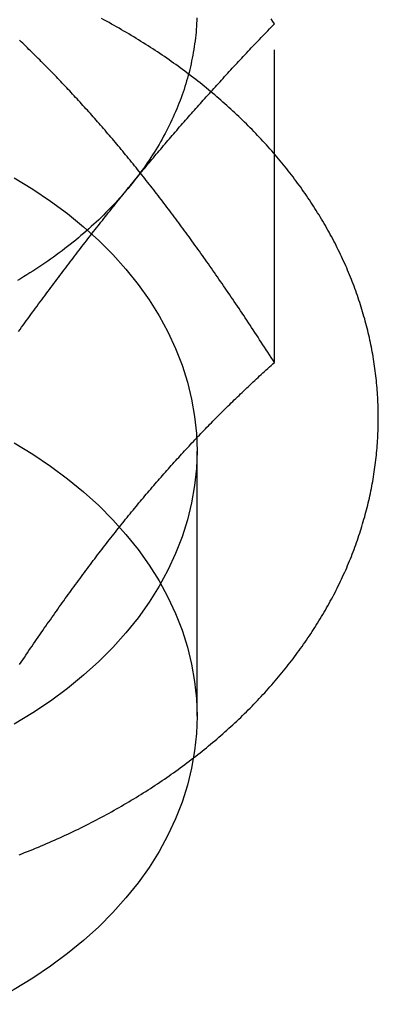
# Model space of a CAD drawing. Extents: x -135 to 1365, y -135 to 661.
# Drawn here: x 1330 to 1336, y 596 to 612 of the extents above; entities that cross this region are included whole.
import ezdxf

# ---------------------------------------------------------------- set-up
doc = ezdxf.new("R2010")
doc.units = 0
doc.header["$LTSCALE"] = 20
doc.linetypes.add('AUSGEZOGEN', pattern=[0])
doc.linetypes.add('VERDECKT', pattern=[0.375, 0.25, -0.125])
doc.layers.get('0').update_dxf_attribs({"linetype": 'AUSGEZOGEN'})
doc.layers.add('STEMPEL', color=3, linetype='AUSGEZOGEN')

# ---------------------------------------------------------------- blocks, each defined once
blk = doc.blocks.new('A$C347EE117')
at = {"color": 1, "linetype": 'VERDECKT', "extrusion": (-2e-16, 1, -2e-16)}
for p, q in [((104.2376, 60.78688), (104.2376, 66.20713)), ((103, 55.12791), (103, 59.37055))]:
    blk.add_line(p, q, dxfattribs=at)
at = {"color": 1, "linetype": 'VERDECKT'}
for points in [[(102.998, 66.3028, 0), (102.996, 66.2565, 0), (102.993, 66.2103, 0), (102.99, 66.1641, 0), (102.987, 66.1178, 0), (102.983, 66.0716, 0), (102.978, 66.0255, 0), (102.973, 65.9793, 0), (102.968, 65.9332, 0), (102.961, 65.8872, 0), (102.955, 65.8411, 0), (102.948, 65.7951, 0), (102.94, 65.7492, 0), (102.932, 65.7033, 0), (102.923, 65.6574, 0), (102.913, 65.6116, 0), (102.904, 65.5658, 0), (102.893, 65.5201, 0), (102.882, 65.4745, 0), (102.871, 65.4289, 0), (102.859, 65.3835, 0), (102.846, 65.338, 0), (102.833, 65.2927, 0), (102.82, 65.2474, 0), (102.806, 65.2022, 0), (102.791, 65.1571, 0), (102.776, 65.1121, 0), (102.76, 65.0671, 0), (102.744, 65.0223, 0), (102.727, 64.9775, 0), (102.71, 64.9329, 0), (102.692, 64.8883, 0), (102.674, 64.8439, 0), (102.656, 64.7995, 0), (102.636, 64.7553, 0), (102.617, 64.7112, 0), (102.596, 64.6672, 0), (102.575, 64.6233, 0), (102.554, 64.5795, 0), (102.532, 64.5359, 0), (102.51, 64.4924, 0), (102.487, 64.449, 0), (102.464, 64.4057, 0), (102.44, 64.3626, 0), (102.416, 64.3197, 0), (102.391, 64.2768, 0), (102.366, 64.2342, 0), (102.34, 64.1916, 0), (102.314, 64.1492, 0), (102.287, 64.107, 0), (102.26, 64.0649, 0), (102.232, 64.023, 0), (102.204, 63.9812, 0), (102.175, 63.9397, 0), (102.146, 63.8982, 0), (102.116, 63.857, 0), (102.086, 63.8159, 0), (102.055, 63.775, 0), (102.024, 63.7343, 0), (101.993, 63.6937, 0), (101.961, 63.6534, 0), (101.928, 63.6132, 0)], [(103, 59.3706, 0), (102.99, 59.093, 0), (102.961, 58.8161, 0), (102.913, 58.5405, 0), (102.846, 58.267, 0), (102.76, 57.996, 0), (102.656, 57.7285, 0), (102.532, 57.4648, 0), (102.391, 57.2058, 0), (102.232, 56.9519, 0), (102.055, 56.7039, 0), (101.862, 56.4623, 0), (101.652, 56.2278, 0), (101.426, 56.0008, 0), (101.184, 55.7819, 0), (100.928, 55.5716, 0), (100.657, 55.3706, 0), (100.372, 55.1791, 0), (100.075, 54.9977, 0)], [(100.075, 63.7434, 0), (100.372, 63.562, 0), (100.657, 63.3706, 0), (100.928, 63.1695, 0), (101.184, 62.9592, 0), (101.426, 62.7403, 0), (101.652, 62.5133, 0), (101.862, 62.2788, 0), (102.055, 62.0372, 0), (102.232, 61.7892, 0), (102.391, 61.5353, 0), (102.532, 61.2763, 0), (102.656, 61.0127, 0), (102.76, 60.7451, 0), (102.846, 60.4742, 0), (102.913, 60.2006, 0), (102.961, 59.925, 0), (102.99, 59.6481, 0), (103, 59.3706, 0)], [(101.928, 63.6132, 0), (101.895, 63.5732, 0), (101.862, 63.5334, 0), (101.828, 63.4938, 0), (101.794, 63.4544, 0), (101.759, 63.4152, 0), (101.724, 63.3762, 0), (101.688, 63.3374, 0), (101.652, 63.2988, 0), (101.615, 63.2605, 0), (101.578, 63.2223, 0), (101.541, 63.1844, 0), (101.503, 63.1466, 0), (101.464, 63.1091, 0), (101.426, 63.0718, 0), (101.386, 63.0348, 0), (101.347, 62.9979, 0), (101.307, 62.9613, 0), (101.266, 62.925, 0), (101.225, 62.8888, 0), (101.184, 62.853, 0), (101.142, 62.8173, 0), (101.1, 62.7819, 0), (101.058, 62.7467, 0), (101.015, 62.7118, 0), (100.971, 62.6771, 0), (100.928, 62.6427, 0), (100.883, 62.6085, 0), (100.839, 62.5746, 0), (100.794, 62.541, 0), (100.749, 62.5076, 0), (100.703, 62.4745, 0), (100.657, 62.4416, 0), (100.61, 62.409, 0), (100.564, 62.3767, 0), (100.516, 62.3447, 0), (100.469, 62.3129, 0), (100.421, 62.2814, 0), (100.372, 62.2502, 0), (100.324, 62.2192, 0), (100.275, 62.1886, 0), (100.225, 62.1582, 0), (100.176, 62.1281, 0), (100.126, 62.0983, 0)], [(103, 55.1279, 0), (102.99, 54.8503, 0), (102.961, 54.5734, 0), (102.913, 54.2979, 0), (102.846, 54.0243, 0), (102.76, 53.7534, 0), (102.656, 53.4858, 0), (102.532, 53.2222, 0), (102.391, 52.9631, 0), (102.232, 52.7093, 0), (102.055, 52.4613, 0), (101.862, 52.2197, 0), (101.652, 51.9851, 0), (101.426, 51.7581, 0), (101.184, 51.5392, 0), (100.928, 51.329, 0), (100.657, 51.1279, 0), (100.372, 50.9365, 0), (100.075, 50.7551, 0), (99.7656, 50.5843, 0), (99.4446, 50.4244, 0)], [(100.075, 59.5007, 0), (100.372, 59.3194, 0), (100.657, 59.1279, 0), (100.928, 58.9268, 0), (101.184, 58.7166, 0), (101.426, 58.4977, 0), (101.652, 58.2707, 0), (101.862, 58.0361, 0), (102.055, 57.7945, 0), (102.232, 57.5465, 0), (102.391, 57.2927, 0), (102.532, 57.0336, 0), (102.656, 56.77, 0), (102.76, 56.5024, 0), (102.846, 56.2315, 0), (102.913, 55.9579, 0), (102.961, 55.6824, 0), (102.99, 55.4055, 0), (103, 55.1279, 0)]]:
    blk.add_polyline3d(points, dxfattribs=at)
at = {"color": 1}
for points in [[(104.238, 66.2071, 0), (104.211, 66.2453, 0), (104.184, 66.2833, 0)], [(100.153, 52.9093, 0), (100.197, 52.9266, 0), (100.241, 52.944, 0), (100.285, 52.9615, 0), (100.329, 52.9792, 0), (100.373, 52.997, 0), (100.417, 53.015, 0), (100.46, 53.0331, 0), (100.504, 53.0514, 0), (100.547, 53.0699, 0), (100.59, 53.0884, 0), (100.633, 53.1071, 0), (100.676, 53.126, 0), (100.719, 53.145, 0), (100.762, 53.1642, 0), (100.804, 53.1835, 0), (100.847, 53.2029, 0), (100.889, 53.2225, 0), (100.932, 53.2422, 0), (100.974, 53.2621, 0), (101.016, 53.2821, 0), (101.058, 53.3023, 0), (101.1, 53.3226, 0), (101.141, 53.3431, 0), (101.183, 53.3637, 0), (101.224, 53.3844, 0), (101.266, 53.4053, 0), (101.307, 53.4263, 0), (101.348, 53.4475, 0), (101.389, 53.4688, 0), (101.429, 53.4902, 0), (101.47, 53.5118, 0), (101.511, 53.5336, 0), (101.551, 53.5554, 0), (101.591, 53.5774, 0), (101.631, 53.5996, 0), (101.671, 53.6219, 0), (101.711, 53.6443, 0), (101.751, 53.6669, 0), (101.79, 53.6896, 0), (101.83, 53.7124, 0), (101.869, 53.7354, 0), (101.908, 53.7585, 0), (101.947, 53.7818, 0), (101.986, 53.8052, 0), (102.025, 53.8287, 0), (102.063, 53.8524, 0), (102.102, 53.8762, 0), (102.14, 53.9001, 0), (102.178, 53.9242, 0), (102.216, 53.9484, 0), (102.254, 53.9727, 0), (102.291, 53.9972, 0), (102.329, 54.0218, 0), (102.366, 54.0465, 0), (102.404, 54.0714, 0), (102.441, 54.0964, 0), (102.478, 54.1215, 0), (102.514, 54.1467, 0), (102.551, 54.1721, 0), (102.587, 54.1976, 0), (102.624, 54.2233, 0), (102.66, 54.249, 0), (102.696, 54.2749, 0), (102.732, 54.301, 0), (102.767, 54.3271, 0), (102.803, 54.3534, 0), (102.838, 54.3798, 0), (102.873, 54.4063, 0), (102.908, 54.433, 0), (102.943, 54.4598, 0), (102.978, 54.4867, 0), (103.012, 54.5137, 0), (103.047, 54.5409, 0), (103.081, 54.5681, 0), (103.115, 54.5955, 0), (103.149, 54.6231, 0), (103.182, 54.6507, 0), (103.216, 54.6785, 0), (103.249, 54.7064, 0), (103.283, 54.7344, 0), (103.316, 54.7625, 0), (103.348, 54.7908, 0), (103.381, 54.8191, 0), (103.413, 54.8476, 0), (103.446, 54.8762, 0), (103.478, 54.9049, 0), (103.51, 54.9338, 0), (103.542, 54.9627, 0), (103.573, 54.9918, 0), (103.605, 55.021, 0), (103.636, 55.0503, 0), (103.667, 55.0797, 0), (103.698, 55.1093, 0), (103.728, 55.1389, 0), (103.759, 55.1687, 0), (103.789, 55.1986, 0), (103.819, 55.2285, 0), (103.849, 55.2586, 0), (103.879, 55.2889, 0), (103.909, 55.3192, 0), (103.938, 55.3496, 0), (103.967, 55.3802, 0), (103.996, 55.4108, 0), (104.025, 55.4416, 0), (104.054, 55.4725, 0), (104.082, 55.5035, 0), (104.11, 55.5346, 0), (104.138, 55.5658, 0), (104.166, 55.5971, 0), (104.194, 55.6285, 0), (104.221, 55.6601, 0), (104.249, 55.6917, 0), (104.276, 55.7235, 0), (104.303, 55.7553, 0), (104.329, 55.7873, 0), (104.356, 55.8193, 0), (104.382, 55.8515, 0), (104.408, 55.8837, 0), (104.434, 55.9161, 0), (104.46, 55.9486, 0), (104.485, 55.9811, 0), (104.51, 56.0138, 0), (104.535, 56.0465, 0), (104.56, 56.0794, 0), (104.585, 56.1124, 0), (104.609, 56.1454, 0), (104.633, 56.1786, 0), (104.657, 56.2118, 0), (104.681, 56.2451, 0), (104.705, 56.2786, 0), (104.728, 56.3121, 0), (104.751, 56.3457, 0), (104.774, 56.3794, 0), (104.797, 56.4132, 0), (104.82, 56.4471, 0), (104.842, 56.4811, 0), (104.864, 56.5151, 0), (104.886, 56.5493, 0), (104.908, 56.5835, 0), (104.929, 56.6179, 0), (104.95, 56.6523, 0), (104.971, 56.6868, 0), (104.992, 56.7214, 0), (105.013, 56.756, 0), (105.033, 56.7908, 0), (105.053, 56.8256, 0), (105.073, 56.8605, 0), (105.093, 56.8955, 0), (105.113, 56.9306, 0), (105.132, 56.9657, 0), (105.151, 57.001, 0), (105.17, 57.0363, 0), (105.188, 57.0716, 0), (105.207, 57.1071, 0), (105.225, 57.1426, 0), (105.243, 57.1783, 0), (105.26, 57.2139, 0), (105.278, 57.2497, 0), (105.295, 57.2855, 0), (105.312, 57.3214, 0), (105.329, 57.3574, 0), (105.345, 57.3934, 0), (105.362, 57.4296, 0), (105.378, 57.4657, 0), (105.394, 57.502, 0), (105.409, 57.5383, 0), (105.425, 57.5747, 0), (105.44, 57.6112, 0), (105.455, 57.6477, 0), (105.469, 57.6843, 0), (105.484, 57.7209, 0), (105.498, 57.7576, 0), (105.512, 57.7944, 0), (105.526, 57.8312, 0), (105.539, 57.8681, 0), (105.552, 57.9051, 0), (105.565, 57.9421, 0), (105.578, 57.9792, 0), (105.59, 58.0163, 0), (105.603, 58.0535, 0), (105.615, 58.0908, 0), (105.627, 58.128, 0), (105.638, 58.1654, 0), (105.649, 58.2028, 0), (105.66, 58.2402, 0), (105.671, 58.2777, 0), (105.682, 58.3153, 0), (105.692, 58.3529, 0), (105.702, 58.3905, 0), (105.712, 58.4282, 0), (105.721, 58.4659, 0), (105.731, 58.5037, 0), (105.74, 58.5415, 0), (105.749, 58.5793, 0), (105.757, 58.6172, 0), (105.765, 58.6551, 0), (105.774, 58.6931, 0), (105.781, 58.7311, 0), (105.789, 58.7691, 0), (105.796, 58.8071, 0), (105.803, 58.8452, 0), (105.81, 58.8833, 0), (105.817, 58.9215, 0), (105.823, 58.9597, 0), (105.829, 58.9979, 0), (105.835, 59.0361, 0), (105.841, 59.0744, 0), (105.846, 59.1127, 0), (105.851, 59.151, 0), (105.856, 59.1893, 0), (105.86, 59.2276, 0), (105.865, 59.266, 0), (105.869, 59.3044, 0), (105.873, 59.3428, 0), (105.876, 59.3812, 0), (105.88, 59.4196, 0), (105.883, 59.4581, 0), (105.886, 59.4966, 0), (105.888, 59.535, 0), (105.89, 59.5735, 0), (105.892, 59.612, 0), (105.894, 59.6505, 0), (105.896, 59.689, 0), (105.897, 59.7276, 0), (105.898, 59.7661, 0), (105.899, 59.8046, 0), (105.899, 59.8431, 0), (105.9, 59.8817, 0), (105.9, 59.9202, 0), (105.9, 59.9587, 0), (105.899, 59.9973, 0), (105.898, 60.0358, 0), (105.897, 60.0743, 0), (105.896, 60.1128, 0), (105.895, 60.1514, 0), (105.893, 60.1899, 0), (105.891, 60.2284, 0), (105.888, 60.2669, 0), (105.886, 60.3053, 0), (105.883, 60.3438, 0), (105.88, 60.3823, 0), (105.877, 60.4207, 0), (105.873, 60.4591, 0), (105.869, 60.4975, 0), (105.865, 60.5359, 0), (105.861, 60.5743, 0), (105.856, 60.6126, 0), (105.852, 60.6509, 0), (105.846, 60.6892, 0), (105.841, 60.7275, 0), (105.835, 60.7657, 0), (105.83, 60.804, 0), (105.823, 60.8422, 0), (105.817, 60.8803, 0), (105.811, 60.9185, 0), (105.804, 60.9566, 0), (105.797, 60.9946, 0), (105.789, 61.0327, 0), (105.782, 61.0707, 0), (105.774, 61.1087, 0), (105.766, 61.1466, 0), (105.757, 61.1845, 0), (105.749, 61.2224, 0), (105.74, 61.2602, 0), (105.731, 61.298, 0), (105.721, 61.3357, 0), (105.712, 61.3734, 0), (105.702, 61.4111, 0), (105.692, 61.4487, 0), (105.682, 61.4863, 0), (105.671, 61.5238, 0), (105.66, 61.5613, 0), (105.649, 61.5987, 0), (105.638, 61.6361, 0), (105.626, 61.6735, 0), (105.614, 61.7108, 0), (105.602, 61.748, 0), (105.59, 61.7852, 0), (105.578, 61.8223, 0), (105.565, 61.8594, 0), (105.552, 61.8964, 0), (105.539, 61.9334, 0), (105.525, 61.9703, 0), (105.512, 62.0071, 0), (105.498, 62.0439, 0), (105.483, 62.0807, 0), (105.469, 62.1173, 0), (105.454, 62.1539, 0), (105.44, 62.1905, 0), (105.424, 62.227, 0), (105.409, 62.2634, 0), (105.394, 62.2997, 0), (105.378, 62.336, 0), (105.362, 62.3722, 0), (105.345, 62.4084, 0), (105.329, 62.4444, 0), (105.312, 62.4804, 0), (105.295, 62.5164, 0), (105.278, 62.5522, 0), (105.26, 62.588, 0), (105.243, 62.6237, 0), (105.225, 62.6594, 0), (105.207, 62.6949, 0), (105.188, 62.7304, 0), (105.17, 62.7658, 0), (105.151, 62.8011, 0), (105.132, 62.8363, 0), (105.113, 62.8715, 0), (105.093, 62.9066, 0), (105.073, 62.9415, 0), (105.054, 62.9765, 0), (105.033, 63.0113, 0), (105.013, 63.046, 0), (104.992, 63.0807, 0), (104.972, 63.1153, 0), (104.951, 63.1497, 0), (104.929, 63.1841, 0), (104.908, 63.2185, 0), (104.886, 63.2527, 0), (104.864, 63.2868, 0), (104.842, 63.3209, 0), (104.82, 63.3548, 0), (104.797, 63.3887, 0), (104.774, 63.4225, 0), (104.752, 63.4562, 0), (104.728, 63.4898, 0), (104.705, 63.5233, 0), (104.681, 63.5567, 0), (104.658, 63.59, 0), (104.633, 63.6232, 0), (104.609, 63.6563, 0), (104.585, 63.6894, 0), (104.56, 63.7223, 0), (104.535, 63.7552, 0), (104.51, 63.7879, 0), (104.485, 63.8206, 0), (104.46, 63.8531, 0), (104.434, 63.8856, 0), (104.408, 63.9179, 0), (104.382, 63.9502, 0), (104.356, 63.9823, 0), (104.329, 64.0143, 0), (104.303, 64.0463, 0), (104.276, 64.0781, 0), (104.249, 64.1099, 0), (104.221, 64.1415, 0), (104.194, 64.173, 0), (104.166, 64.2045, 0), (104.138, 64.2358, 0), (104.11, 64.267, 0), (104.082, 64.2981, 0), (104.054, 64.3291, 0), (104.025, 64.36, 0), (103.996, 64.3908, 0), (103.967, 64.4215, 0), (103.938, 64.452, 0), (103.909, 64.4825, 0), (103.879, 64.5128, 0), (103.849, 64.5431, 0), (103.819, 64.5732, 0), (103.789, 64.6032, 0), (103.759, 64.6331, 0), (103.728, 64.6629, 0), (103.698, 64.6925, 0), (103.667, 64.7221, 0), (103.636, 64.7515, 0), (103.605, 64.7808, 0), (103.573, 64.81, 0), (103.542, 64.8391, 0), (103.51, 64.8681, 0), (103.478, 64.8969, 0), (103.446, 64.9257, 0), (103.414, 64.9543, 0), (103.381, 64.9828, 0), (103.348, 65.0111, 0), (103.316, 65.0394, 0), (103.283, 65.0675, 0), (103.249, 65.0955, 0), (103.216, 65.1234, 0), (103.183, 65.1512, 0), (103.149, 65.1788, 0), (103.115, 65.2063, 0), (103.081, 65.2337, 0), (103.047, 65.261, 0), (103.012, 65.2882, 0), (102.978, 65.3152, 0), (102.943, 65.3421, 0), (102.908, 65.3689, 0), (102.873, 65.3955, 0), (102.838, 65.422, 0), (102.803, 65.4484, 0), (102.767, 65.4747, 0), (102.732, 65.5008, 0), (102.696, 65.5269, 0), (102.66, 65.5528, 0), (102.624, 65.5785, 0), (102.587, 65.6041, 0), (102.551, 65.6297, 0), (102.514, 65.655, 0), (102.478, 65.6803, 0), (102.441, 65.7054, 0), (102.404, 65.7304, 0), (102.366, 65.7552, 0), (102.329, 65.78, 0), (102.291, 65.8045, 0), (102.254, 65.829, 0), (102.216, 65.8533, 0), (102.178, 65.8775, 0), (102.14, 65.9016, 0), (102.102, 65.9255, 0), (102.063, 65.9493, 0), (102.025, 65.973, 0), (101.986, 65.9965, 0), (101.947, 66.0199, 0), (101.908, 66.0431, 0), (101.869, 66.0663, 0), (101.83, 66.0892, 0), (101.79, 66.1121, 0), (101.751, 66.1348, 0), (101.711, 66.1574, 0), (101.671, 66.1798, 0), (101.631, 66.2021, 0), (101.591, 66.2243, 0), (101.551, 66.2463, 0), (101.51, 66.2682, 0), (101.47, 66.2899, 0)], [(101.928, 64.0234, 0), (101.904, 64.0524, 0), (101.881, 64.0814, 0), (101.857, 64.1102, 0), (101.833, 64.1388, 0), (101.81, 64.1674, 0), (101.786, 64.1959, 0), (101.762, 64.2242, 0), (101.739, 64.2524, 0), (101.715, 64.2805, 0), (101.692, 64.3085, 0), (101.668, 64.3364, 0), (101.645, 64.3642, 0), (101.621, 64.3919, 0), (101.597, 64.4195, 0), (101.574, 64.4469, 0), (101.55, 64.4743, 0), (101.527, 64.5016, 0), (101.503, 64.5288, 0), (101.48, 64.5559, 0), (101.456, 64.5829, 0), (101.433, 64.6098, 0), (101.409, 64.6366, 0), (101.386, 64.6633, 0), (101.363, 64.6899, 0), (101.339, 64.7165, 0), (101.316, 64.743, 0), (101.292, 64.7694, 0), (101.269, 64.7957, 0), (101.245, 64.8219, 0), (101.222, 64.848, 0), (101.198, 64.8741, 0), (101.174, 64.9001, 0), (101.151, 64.926, 0), (101.127, 64.9519, 0), (101.104, 64.9777, 0), (101.08, 65.0034, 0), (101.057, 65.029, 0), (101.033, 65.0546, 0), (101.009, 65.0801, 0), (100.986, 65.1056, 0), (100.962, 65.131, 0), (100.938, 65.1563, 0), (100.914, 65.1816, 0), (100.891, 65.2068, 0), (100.867, 65.2319, 0), (100.843, 65.257, 0), (100.819, 65.2821, 0), (100.795, 65.307, 0), (100.772, 65.332, 0), (100.748, 65.3569, 0), (100.724, 65.3817, 0), (100.7, 65.4065, 0), (100.676, 65.4312, 0), (100.652, 65.4559, 0), (100.627, 65.4805, 0), (100.603, 65.5052, 0), (100.579, 65.5297, 0), (100.555, 65.5542, 0), (100.531, 65.5787, 0), (100.506, 65.6032, 0), (100.482, 65.6276, 0), (100.458, 65.6519, 0), (100.433, 65.6763, 0), (100.409, 65.7006, 0), (100.384, 65.7248, 0), (100.359, 65.7491, 0), (100.335, 65.7733, 0), (100.31, 65.7975, 0), (100.285, 65.8216, 0), (100.261, 65.8457, 0), (100.236, 65.8698, 0), (100.211, 65.8939, 0), (100.186, 65.918, 0), (100.161, 65.942, 0)], [(101.928, 63.6132, 0), (101.952, 63.6418, 0), (101.975, 63.6704, 0), (101.998, 63.6989, 0), (102.022, 63.7273, 0), (102.045, 63.7557, 0), (102.068, 63.784, 0), (102.092, 63.8122, 0), (102.115, 63.8404, 0), (102.138, 63.8685, 0), (102.162, 63.8966, 0), (102.185, 63.9245, 0), (102.208, 63.9525, 0), (102.232, 63.9803, 0), (102.255, 64.0082, 0), (102.278, 64.0359, 0), (102.301, 64.0636, 0), (102.325, 64.0913, 0), (102.348, 64.1189, 0), (102.371, 64.1465, 0), (102.394, 64.174, 0), (102.418, 64.2015, 0), (102.441, 64.2289, 0), (102.464, 64.2563, 0), (102.488, 64.2836, 0), (102.511, 64.311, 0), (102.534, 64.3382, 0), (102.558, 64.3655, 0), (102.581, 64.3927, 0), (102.604, 64.4198, 0), (102.628, 64.447, 0), (102.651, 64.4741, 0), (102.675, 64.5012, 0), (102.698, 64.5282, 0), (102.721, 64.5552, 0), (102.745, 64.5822, 0), (102.768, 64.6092, 0), (102.792, 64.6362, 0), (102.816, 64.6631, 0), (102.839, 64.69, 0), (102.863, 64.7169, 0), (102.886, 64.7438, 0), (102.91, 64.7706, 0), (102.934, 64.7975, 0), (102.957, 64.8243, 0), (102.981, 64.8511, 0), (103.005, 64.878, 0), (103.029, 64.9048, 0), (103.053, 64.9316, 0), (103.077, 64.9584, 0), (103.1, 64.9851, 0), (103.124, 65.0119, 0), (103.148, 65.0387, 0), (103.172, 65.0655, 0), (103.197, 65.0923, 0), (103.221, 65.119, 0), (103.245, 65.1458, 0), (103.269, 65.1726, 0), (103.293, 65.1994, 0), (103.318, 65.2262, 0), (103.342, 65.253, 0), (103.367, 65.2798, 0), (103.391, 65.3066, 0), (103.416, 65.3335, 0), (103.44, 65.3603, 0), (103.465, 65.3872, 0), (103.49, 65.4141, 0), (103.514, 65.441, 0), (103.539, 65.4679, 0), (103.564, 65.4949, 0), (103.589, 65.5218, 0), (103.614, 65.5488, 0), (103.639, 65.5758, 0), (103.664, 65.6029, 0), (103.69, 65.6299, 0), (103.715, 65.657, 0), (103.74, 65.6842, 0), (103.766, 65.7113, 0), (103.791, 65.7385, 0), (103.817, 65.7657, 0), (103.842, 65.793, 0), (103.868, 65.8203, 0), (103.894, 65.8476, 0), (103.92, 65.875, 0), (103.946, 65.9024, 0), (103.972, 65.9299, 0), (103.998, 65.9574, 0), (104.024, 65.9849, 0), (104.051, 66.0125, 0), (104.077, 66.0402, 0), (104.104, 66.0679, 0), (104.13, 66.0956, 0), (104.157, 66.1234, 0), (104.184, 66.1513, 0), (104.211, 66.1792, 0), (104.238, 66.2071, 0)], [(104.238, 60.7869, 0), (104.211, 60.8282, 0), (104.184, 60.8693, 0), (104.158, 60.9102, 0), (104.132, 60.9509, 0), (104.105, 60.9913, 0), (104.079, 61.0316, 0), (104.053, 61.0717, 0), (104.027, 61.1116, 0), (104.001, 61.1512, 0), (103.975, 61.1907, 0), (103.95, 61.23, 0), (103.924, 61.2691, 0), (103.898, 61.308, 0), (103.873, 61.3467, 0), (103.847, 61.3853, 0), (103.822, 61.4236, 0), (103.796, 61.4618, 0), (103.771, 61.4998, 0), (103.746, 61.5376, 0), (103.721, 61.5752, 0), (103.696, 61.6127, 0), (103.671, 61.65, 0), (103.646, 61.6871, 0), (103.621, 61.7241, 0), (103.596, 61.7609, 0), (103.571, 61.7975, 0), (103.546, 61.834, 0), (103.522, 61.8703, 0), (103.497, 61.9065, 0), (103.472, 61.9425, 0), (103.448, 61.9783, 0), (103.423, 62.014, 0), (103.399, 62.0495, 0), (103.374, 62.0849, 0), (103.35, 62.1202, 0), (103.326, 62.1553, 0), (103.302, 62.1902, 0), (103.277, 62.2251, 0), (103.253, 62.2597, 0), (103.229, 62.2943, 0), (103.205, 62.3287, 0), (103.181, 62.3629, 0), (103.157, 62.397, 0), (103.133, 62.431, 0), (103.109, 62.4649, 0), (103.085, 62.4986, 0), (103.061, 62.5322, 0), (103.037, 62.5657, 0), (103.013, 62.5991, 0), (102.989, 62.6323, 0), (102.966, 62.6654, 0), (102.942, 62.6984, 0), (102.918, 62.7313, 0), (102.894, 62.764, 0), (102.871, 62.7967, 0), (102.847, 62.8292, 0), (102.823, 62.8616, 0), (102.8, 62.8939, 0), (102.776, 62.9261, 0), (102.753, 62.9582, 0), (102.729, 62.9902, 0), (102.706, 63.022, 0), (102.682, 63.0538, 0), (102.658, 63.0855, 0), (102.635, 63.117, 0), (102.611, 63.1485, 0), (102.588, 63.1798, 0), (102.564, 63.2111, 0), (102.541, 63.2423, 0), (102.517, 63.2733, 0), (102.494, 63.3043, 0), (102.47, 63.3352, 0), (102.447, 63.366, 0), (102.423, 63.3967, 0), (102.4, 63.4273, 0), (102.376, 63.4579, 0), (102.353, 63.4883, 0), (102.329, 63.5187, 0), (102.306, 63.549, 0), (102.282, 63.5792, 0), (102.259, 63.6093, 0), (102.235, 63.6394, 0), (102.212, 63.6693, 0), (102.188, 63.6992, 0), (102.165, 63.729, 0), (102.141, 63.7588, 0), (102.118, 63.7884, 0), (102.094, 63.818, 0), (102.07, 63.8476, 0), (102.047, 63.877, 0), (102.023, 63.9064, 0), (101.999, 63.9358, 0), (101.976, 63.965, 0), (101.952, 63.9942, 0), (101.928, 64.0234, 0)], [(100.142, 61.2807, 0), (100.167, 61.3156, 0), (100.192, 61.3503, 0), (100.217, 61.3849, 0), (100.242, 61.4193, 0), (100.267, 61.4536, 0), (100.292, 61.4878, 0), (100.317, 61.5218, 0), (100.342, 61.5557, 0), (100.367, 61.5895, 0), (100.392, 61.6232, 0), (100.416, 61.6567, 0), (100.441, 61.6901, 0), (100.465, 61.7234, 0), (100.49, 61.7565, 0), (100.514, 61.7896, 0), (100.539, 61.8225, 0), (100.563, 61.8553, 0), (100.587, 61.888, 0), (100.611, 61.9206, 0), (100.636, 61.953, 0), (100.66, 61.9854, 0), (100.684, 62.0176, 0), (100.708, 62.0498, 0), (100.732, 62.0818, 0), (100.756, 62.1138, 0), (100.78, 62.1456, 0), (100.804, 62.1773, 0), (100.828, 62.209, 0), (100.851, 62.2405, 0), (100.875, 62.272, 0), (100.899, 62.3033, 0), (100.923, 62.3346, 0), (100.946, 62.3658, 0), (100.97, 62.3969, 0), (100.994, 62.4279, 0), (101.017, 62.4588, 0), (101.041, 62.4896, 0), (101.064, 62.5203, 0), (101.088, 62.551, 0), (101.111, 62.5816, 0), (101.135, 62.6121, 0), (101.158, 62.6425, 0), (101.182, 62.6729, 0), (101.205, 62.7032, 0), (101.229, 62.7334, 0), (101.252, 62.7635, 0), (101.275, 62.7936, 0), (101.299, 62.8236, 0), (101.322, 62.8536, 0), (101.345, 62.8834, 0), (101.369, 62.9132, 0), (101.392, 62.943, 0), (101.415, 62.9727, 0), (101.439, 63.0023, 0), (101.462, 63.0319, 0), (101.485, 63.0614, 0), (101.508, 63.0908, 0), (101.532, 63.1202, 0), (101.555, 63.1496, 0), (101.578, 63.1789, 0), (101.602, 63.2081, 0), (101.625, 63.2373, 0), (101.648, 63.2665, 0), (101.671, 63.2956, 0), (101.695, 63.3247, 0), (101.718, 63.3537, 0), (101.741, 63.3827, 0), (101.765, 63.4116, 0), (101.788, 63.4405, 0), (101.811, 63.4694, 0), (101.835, 63.4982, 0), (101.858, 63.527, 0), (101.881, 63.5558, 0), (101.905, 63.5845, 0), (101.928, 63.6132, 0)], [(101.928, 58.3665, 0), (101.952, 58.3956, 0), (101.976, 58.4245, 0), (101.999, 58.4533, 0), (102.023, 58.482, 0), (102.047, 58.5106, 0), (102.07, 58.539, 0), (102.094, 58.5673, 0), (102.118, 58.5956, 0), (102.141, 58.6237, 0), (102.165, 58.6517, 0), (102.188, 58.6796, 0), (102.212, 58.7073, 0), (102.235, 58.735, 0), (102.259, 58.7626, 0), (102.282, 58.7901, 0), (102.306, 58.8175, 0), (102.329, 58.8447, 0), (102.353, 58.8719, 0), (102.376, 58.899, 0), (102.4, 58.926, 0), (102.423, 58.9529, 0), (102.447, 58.9797, 0), (102.47, 59.0065, 0), (102.494, 59.0331, 0), (102.517, 59.0596, 0), (102.541, 59.0861, 0), (102.564, 59.1125, 0), (102.588, 59.1388, 0), (102.611, 59.165, 0), (102.635, 59.1912, 0), (102.658, 59.2173, 0), (102.682, 59.2433, 0), (102.706, 59.2692, 0), (102.729, 59.295, 0), (102.753, 59.3208, 0), (102.776, 59.3465, 0), (102.8, 59.3722, 0), (102.823, 59.3978, 0), (102.847, 59.4233, 0), (102.871, 59.4487, 0), (102.894, 59.4741, 0), (102.918, 59.4994, 0), (102.942, 59.5247, 0), (102.966, 59.5499, 0), (102.989, 59.5751, 0), (103.013, 59.6002, 0), (103.037, 59.6252, 0), (103.061, 59.6502, 0), (103.085, 59.6751, 0), (103.109, 59.7, 0), (103.133, 59.7248, 0), (103.157, 59.7496, 0), (103.181, 59.7744, 0), (103.205, 59.799, 0), (103.229, 59.8237, 0), (103.253, 59.8483, 0), (103.277, 59.8729, 0), (103.302, 59.8974, 0), (103.326, 59.9219, 0), (103.35, 59.9463, 0), (103.374, 59.9707, 0), (103.399, 59.9951, 0), (103.423, 60.0194, 0), (103.448, 60.0437, 0), (103.472, 60.068, 0), (103.497, 60.0922, 0), (103.522, 60.1164, 0), (103.546, 60.1406, 0), (103.571, 60.1648, 0), (103.596, 60.1889, 0), (103.621, 60.213, 0), (103.646, 60.2371, 0), (103.671, 60.2611, 0), (103.696, 60.2852, 0), (103.721, 60.3092, 0), (103.746, 60.3332, 0), (103.771, 60.3571, 0), (103.796, 60.3811, 0), (103.822, 60.405, 0), (103.847, 60.429, 0), (103.873, 60.4529, 0), (103.898, 60.4768, 0), (103.924, 60.5007, 0), (103.95, 60.5245, 0), (103.975, 60.5484, 0), (104.001, 60.5723, 0), (104.027, 60.5961, 0), (104.053, 60.62, 0), (104.079, 60.6438, 0), (104.105, 60.6677, 0), (104.132, 60.6915, 0), (104.158, 60.7153, 0), (104.184, 60.7392, 0), (104.211, 60.763, 0), (104.238, 60.7869, 0)], [(100.161, 55.9558, 0), (100.186, 55.9931, 0), (100.211, 56.0303, 0), (100.236, 56.0672, 0), (100.261, 56.104, 0), (100.285, 56.1407, 0), (100.31, 56.1771, 0), (100.335, 56.2135, 0), (100.359, 56.2496, 0), (100.384, 56.2856, 0), (100.409, 56.3215, 0), (100.433, 56.3572, 0), (100.458, 56.3927, 0), (100.482, 56.4281, 0), (100.506, 56.4633, 0), (100.531, 56.4984, 0), (100.555, 56.5334, 0), (100.579, 56.5682, 0), (100.603, 56.6029, 0), (100.627, 56.6374, 0), (100.652, 56.6718, 0), (100.676, 56.7061, 0), (100.7, 56.7402, 0), (100.724, 56.7742, 0), (100.748, 56.8081, 0), (100.772, 56.8418, 0), (100.795, 56.8754, 0), (100.819, 56.9089, 0), (100.843, 56.9422, 0), (100.867, 56.9755, 0), (100.891, 57.0086, 0), (100.914, 57.0416, 0), (100.938, 57.0744, 0), (100.962, 57.1072, 0), (100.986, 57.1398, 0), (101.009, 57.1723, 0), (101.033, 57.2048, 0), (101.057, 57.2371, 0), (101.08, 57.2692, 0), (101.104, 57.3013, 0), (101.127, 57.3333, 0), (101.151, 57.3652, 0), (101.174, 57.3969, 0), (101.198, 57.4286, 0), (101.222, 57.4602, 0), (101.245, 57.4916, 0), (101.269, 57.523, 0), (101.292, 57.5542, 0), (101.316, 57.5854, 0), (101.339, 57.6165, 0), (101.363, 57.6475, 0), (101.386, 57.6784, 0), (101.409, 57.7092, 0), (101.433, 57.7399, 0), (101.456, 57.7705, 0), (101.48, 57.801, 0), (101.503, 57.8315, 0), (101.527, 57.8618, 0), (101.55, 57.8921, 0), (101.574, 57.9223, 0), (101.597, 57.9525, 0), (101.621, 57.9825, 0), (101.645, 58.0125, 0), (101.668, 58.0424, 0), (101.692, 58.0722, 0), (101.715, 58.1019, 0), (101.739, 58.1316, 0), (101.762, 58.1612, 0), (101.786, 58.1907, 0), (101.81, 58.2202, 0), (101.833, 58.2496, 0), (101.857, 58.2789, 0), (101.881, 58.3082, 0), (101.904, 58.3374, 0), (101.928, 58.3665, 0)]]:
    blk.add_polyline3d(points, dxfattribs=at)

msp = doc.modelspace()

# ---------------------------------------------------------------- block references
at = {"layer": 'STEMPEL'}
msp.add_blockref('A$C347EE117', (1230, 545.251), dxfattribs=at)

doc.saveas('drawing.dxf')
